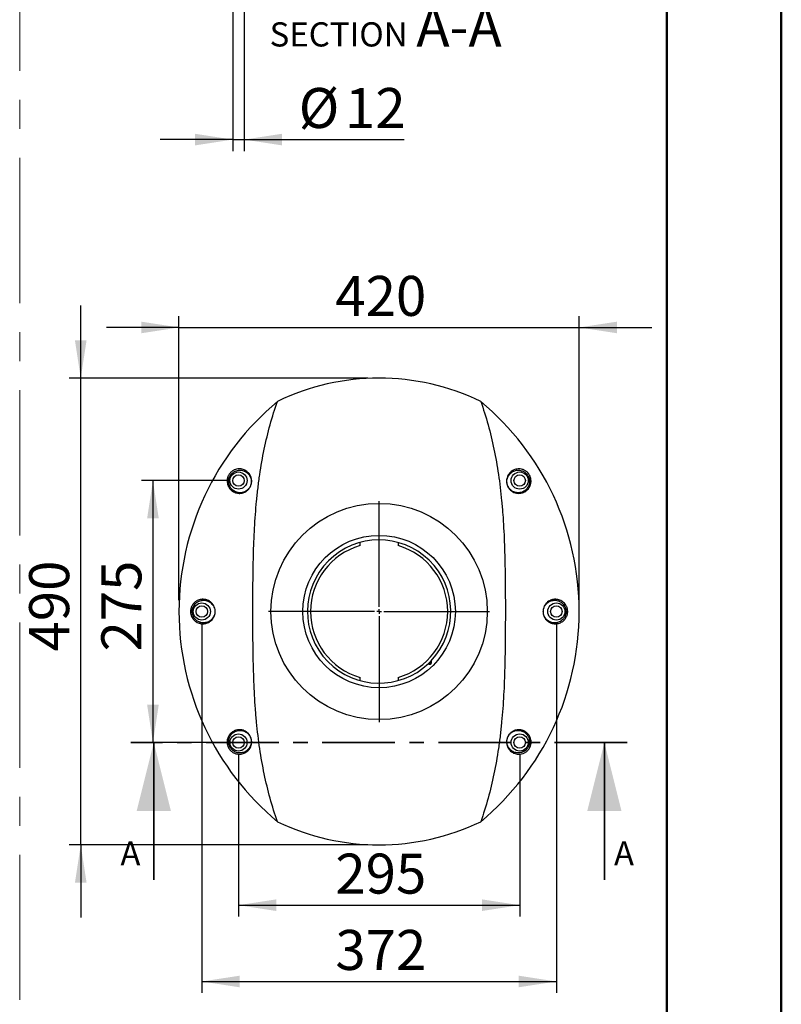
# Model space of a CAD drawing. Units: millimetres. Extents: x 0 to 297, y 0 to 210.
# Drawn here: x 230 to 297, y 50 to 136 of the extents above; entities that cross this region are included whole.
import ezdxf

# ---------------------------------------------------------------- set-up
doc = ezdxf.new("R2010")
doc.units = ezdxf.units.MM
doc.linetypes.add('CENTER', pattern=[10.16, 6.35, -1.27, 1.27, -1.27])
doc.linetypes.add('CENTERX2', pattern=[20.32, 12.7, -2.54, 2.54, -2.54])
doc.layers.add('DEFAULT', color=179, linetype='Continuous')
doc.styles.add('SLDTEXTSTYLE3', font='TXT', dxfattribs={"width": 0.75})
doc.dimstyles.new('SLDDIMSTYLE3', dxfattribs={"dimtxt": 3.5, "dimasz": 3.302, "dimexe": 0, "dimexo": 0.0625, "dimgap": 0.875, "dimtad": 1, "dimdec": 0, "dimlfac": 12, "dimrnd": 1e-09, "dimzin": 12, "dimdsep": 46, "dimtxsty": 'SLDTEXTSTYLE3', "dimsah": 1, "dimcen": 0.09, "dimadec": 0, "dimazin": 3, "dimtfac": 1, "dimtdec": 0, "dimtmove": 0, "dimatfit": 0, "dimfxl": 1, "dimfrac": 2, "dimtolj": 1, "dimtzin": 12, "dimarcsym": 0})
doc.dimstyles.new('SLDDIMSTYLE4', dxfattribs={"dimtxt": 3.5, "dimasz": 3.302, "dimexe": 0, "dimexo": 0.0625, "dimgap": 0.875, "dimtad": 1, "dimdec": 0, "dimlfac": 12, "dimrnd": 1e-09, "dimzin": 12, "dimdsep": 46, "dimtxsty": 'SLDTEXTSTYLE3', "dimsah": 1, "dimcen": 0.09, "dimadec": 0, "dimazin": 3, "dimtfac": 1, "dimtdec": 0, "dimtofl": 0, "dimtmove": 0, "dimatfit": 3, "dimfxl": 1, "dimfrac": 2, "dimtolj": 1, "dimtzin": 12, "dimarcsym": 0})

# ---------------------------------------------------------------- blocks, each defined once
blk = doc.blocks.new('_D_9')
at = {"layer": 'DEFAULT', "transparency": 16777216}
for p, q in [((235.734, 104.925), (235.734, 111.275)), ((260.823, 104.925), (234.734, 104.925)), ((235.734, 64.092), (235.734, 104.925)), ((260.823, 64.092), (234.734, 64.092)), ((235.734, 64.092), (235.734, 57.742))]:
    blk.add_line(p, q, dxfattribs=at)
for points in [[(235.734, 104.925), (236.242, 108.227), (235.226, 108.227)], [(235.734, 64.092), (235.226, 60.79), (236.242, 60.79)]]:
    blk.add_solid(points, dxfattribs=at)
at = {"layer": 'DEFAULT', "transparency": 16777216, "insert": (231.222, 81.014), "char_height": 3.5, "attachment_point": 1, "rotation": 90, "style": 'SLDTEXTSTYLE3'}
blk.add_mtext('490', dxfattribs=at)
blk = doc.blocks.new('_D_10')
at = {"layer": 'DEFAULT', "transparency": 16777216}
for p, q in [((249.531, 72.05), (249.531, 57.819)), ((274.115, 72.05), (274.115, 57.819)), ((249.531, 58.819), (274.115, 58.819))]:
    blk.add_line(p, q, dxfattribs=at)
for points in [[(249.531, 58.819), (252.833, 58.311), (252.833, 59.327)], [(274.115, 58.819), (270.813, 59.327), (270.813, 58.311)]]:
    blk.add_solid(points, dxfattribs=at)
at = {"layer": 'DEFAULT', "transparency": 16777216, "insert": (257.997, 63.33), "char_height": 3.5, "attachment_point": 1, "style": 'SLDTEXTSTYLE3'}
blk.add_mtext('295', dxfattribs=at)
blk = doc.blocks.new('_D_11')
at = {"layer": 'DEFAULT', "transparency": 16777216}
for p, q in [((246.323, 83.508), (246.323, 51.142)), ((277.323, 83.508), (277.323, 51.142)), ((246.323, 52.142), (277.323, 52.142))]:
    blk.add_line(p, q, dxfattribs=at)
for points in [[(246.323, 52.142), (249.625, 51.634), (249.625, 52.65)], [(277.323, 52.142), (274.021, 52.65), (274.021, 51.634)]]:
    blk.add_solid(points, dxfattribs=at)
at = {"layer": 'DEFAULT', "transparency": 16777216, "insert": (257.997, 56.653), "char_height": 3.5, "attachment_point": 1, "style": 'SLDTEXTSTYLE3'}
blk.add_mtext('372', dxfattribs=at)
blk = doc.blocks.new('_D_12')
at = {"layer": 'DEFAULT', "transparency": 16777216}
for p, q in [((248.531, 95.967), (241.046, 95.967)), ((242.046, 95.967), (242.046, 73.05)), ((248.531, 73.05), (241.046, 73.05))]:
    blk.add_line(p, q, dxfattribs=at)
for points in [[(242.046, 95.967), (241.538, 92.665), (242.554, 92.665)], [(242.046, 73.05), (242.554, 76.352), (241.538, 76.352)]]:
    blk.add_solid(points, dxfattribs=at)
at = {"layer": 'DEFAULT', "transparency": 16777216, "insert": (237.534, 81.014), "char_height": 3.5, "attachment_point": 1, "rotation": 90, "style": 'SLDTEXTSTYLE3'}
blk.add_mtext('275', dxfattribs=at)
blk = doc.blocks.new('_D_13')
at = {"layer": 'DEFAULT', "transparency": 16777216}
for p, q in [((244.323, 85.508), (244.323, 110.362)), ((279.323, 85.508), (279.323, 110.362)), ((244.323, 109.362), (237.973, 109.362)), ((244.323, 109.362), (279.323, 109.362)), ((279.323, 109.362), (285.673, 109.362))]:
    blk.add_line(p, q, dxfattribs=at)
for points in [[(244.323, 109.362), (241.021, 109.87), (241.021, 108.854)], [(279.323, 109.362), (282.625, 108.854), (282.625, 109.87)]]:
    blk.add_solid(points, dxfattribs=at)
at = {"layer": 'DEFAULT', "transparency": 16777216, "insert": (257.997, 113.874), "char_height": 3.5, "attachment_point": 1, "style": 'SLDTEXTSTYLE3'}
blk.add_mtext('420', dxfattribs=at)
blk = doc.blocks.new('SW_CENTERMARKSYMBOL_0')
at = {"layer": 'DEFAULT', "color": 0}
for p, q in [((0, 0.417), (0, 9.667)), ((-0.417, 0), (-9.667, 0)), ((0, 0), (-0.208, 0)), ((0, 0), (0, 0.208)), ((0, 0), (0, -0.208)), ((0, 0), (0.208, 0)), ((0.417, 0), (9.667, 0)), ((0, -0.417), (0, -9.667))]:
    blk.add_line(p, q, dxfattribs=at)
blk = doc.blocks.new('_D_14')
at = {"layer": 'DEFAULT', "transparency": 16777216}
for p, q in [((249.031, 138.171), (249.031, 124.799)), ((250.031, 138.171), (250.031, 124.799)), ((249.031, 125.799), (242.681, 125.799)), ((249.031, 125.799), (250.031, 125.799)), ((250.031, 125.799), (264.013, 125.799))]:
    blk.add_line(p, q, dxfattribs=at)
for points in [[(249.031, 125.799), (245.729, 126.307), (245.729, 125.291)], [(250.031, 125.799), (253.333, 125.291), (253.333, 126.307)]]:
    blk.add_solid(points, dxfattribs=at)
at = {"layer": 'DEFAULT', "transparency": 16777216, "char_height": 3.5, "attachment_point": 1, "style": 'SLDTEXTSTYLE3'}
for s, insert in [('Ø', (254.791, 130.311)), ('12', (258.841, 130.311))]:
    blk.add_mtext(s, dxfattribs=dict(at, insert=insert))

msp = doc.modelspace()

# ---------------------------------------------------------------- linework, layer by layer
at = {"color": 7, "linetype": 'Continuous', "lineweight": 50}
for p, q in [((296.992, 0), (296.992, 210)), ((286.992, 200), (286.992, 10.144))]:
    msp.add_line(p, q, dxfattribs=at)
at = {"color": 7, "linetype": 'CENTERX2', "lineweight": 18}
msp.add_line((230.396, 164.829), (230.396, 45.212), dxfattribs=at)
at = {"color": 7, "linetype": 'Continuous', "lineweight": 25}
for p, q in [((260.156, 90.272), (260.156, 90.549)), ((263.49, 90.549), (263.49, 90.272)), ((266.371, 80.196), (266.135, 79.961)), ((260.156, 78.467), (260.156, 78.744)), ((263.49, 78.744), (263.49, 78.467))]:
    msp.add_line(p, q, dxfattribs=at)
at = {"color": 7, "linetype": 'CENTER', "lineweight": 35}
msp.add_line((283.523, 73.05), (240.123, 73.05), dxfattribs=at)
at = {"color": 7, "linetype": 'Continuous', "lineweight": 35}
for p, q in [((242.123, 61.05), (242.123, 73.05)), ((281.523, 61.05), (281.523, 73.05))]:
    msp.add_line(p, q, dxfattribs=at)
at = {"color": 7, "linetype": 'Continuous', "lineweight": 25}
for centre, radius in [((249.531, 95.967), 0.75), ((274.115, 95.967), 0.75), ((249.531, 95.967), 0.5), ((274.115, 95.967), 0.5), ((261.823, 84.508), 9.458), ((261.823, 84.508), 6.667), ((246.323, 84.508), 0.75), ((246.323, 84.508), 0.5), ((277.323, 84.508), 0.75), ((277.323, 84.508), 0.5), ((249.531, 73.05), 0.75), ((249.531, 73.05), 0.5), ((274.115, 73.05), 0.75), ((274.115, 73.05), 0.5)]:
    msp.add_circle(centre, radius, dxfattribs=at)
for centre, radius, start, end in [((261.823, 84.508), 20.417, 64.21057, 115.78943), ((268.24, 84.508), 23.917, 129.76868, 230.23132), ((255.406, 84.508), 23.917, 309.76868, 50.23132), ((261.823, 84.508), 6.267, 316.52387, 313.47613), ((261.823, 84.508), 6, 106.12762, 253.87238), ((261.823, 84.508), 6, 286.12762, 73.87238), ((266.254, 80.077), 0.167, 224.23807, 45.76193), ((261.823, 84.508), 6.35, 313.68899, 316.31101), ((261.823, 84.508), 20.417, 244.21057, 295.78943)]:
    msp.add_arc(centre, radius, start, end, dxfattribs=at)
for points, knots in [([(252.941, 66.125), (252.702, 66.792), (252.487, 67.473), (252.102, 68.865), (251.931, 69.575), (251.63, 71.025), (251.5, 71.764), (251.278, 73.272), (251.186, 74.04), (251.091, 75.019), (251.074, 75.216), (251.04, 75.61), (251.024, 75.808), (250.98, 76.401), (250.955, 76.797), (250.889, 77.99), (250.858, 78.791), (250.815, 80.401), (250.803, 81.211), (250.787, 82.842), (250.784, 83.663), (250.784, 84.696), (250.784, 84.903), (250.785, 85.317), (250.786, 85.524), (250.788, 86.144), (250.791, 86.555), (250.802, 87.784), (250.815, 88.597), (250.857, 90.209), (250.888, 91.009), (250.975, 92.596), (251.033, 93.384), (251.126, 94.361), (251.146, 94.556), (251.188, 94.945), (251.21, 95.139), (251.28, 95.719), (251.331, 96.102), (251.498, 97.239), (251.628, 97.981), (251.93, 99.436), (252.101, 100.148), (252.487, 101.543), (252.702, 102.225), (252.941, 102.891)], [0, 0, 0, 0, 0.0625, 0.0625, 0.125, 0.125, 0.1875, 0.1875, 0.25, 0.25, 0.265625, 0.265625, 0.28125, 0.28125, 0.3125, 0.3125, 0.375, 0.375, 0.4375, 0.4375, 0.5, 0.5, 0.515625, 0.515625, 0.53125, 0.53125, 0.5625, 0.5625, 0.625, 0.625, 0.6875, 0.6875, 0.75, 0.75, 0.765625, 0.765625, 0.78125, 0.78125, 0.8125, 0.8125, 0.875, 0.875, 0.9375, 0.9375, 1, 1, 1, 1]), ([(270.706, 102.891), (270.944, 102.225), (271.159, 101.543), (271.544, 100.152), (271.715, 99.441), (272.016, 97.991), (272.146, 97.252), (272.368, 95.745), (272.461, 94.976), (272.555, 93.997), (272.573, 93.8), (272.606, 93.406), (272.622, 93.209), (272.666, 92.616), (272.691, 92.219), (272.758, 91.026), (272.788, 90.226), (272.831, 88.615), (272.844, 87.805), (272.859, 86.174), (272.862, 85.353), (272.862, 84.321), (272.862, 84.114), (272.861, 83.699), (272.86, 83.492), (272.858, 82.873), (272.855, 82.461), (272.844, 81.232), (272.832, 80.42), (272.789, 78.808), (272.758, 78.008), (272.671, 76.42), (272.613, 75.633), (272.52, 74.656), (272.5, 74.461), (272.458, 74.071), (272.436, 73.877), (272.366, 73.297), (272.316, 72.914), (272.149, 71.778), (272.018, 71.035), (271.717, 69.581), (271.545, 68.868), (271.159, 67.474), (270.944, 66.792), (270.706, 66.125)], [0, 0, 0, 0, 0.0625, 0.0625, 0.125, 0.125, 0.1875, 0.1875, 0.25, 0.25, 0.265625, 0.265625, 0.28125, 0.28125, 0.3125, 0.3125, 0.375, 0.375, 0.4375, 0.4375, 0.5, 0.5, 0.515625, 0.515625, 0.53125, 0.53125, 0.5625, 0.5625, 0.625, 0.625, 0.6875, 0.6875, 0.75, 0.75, 0.765625, 0.765625, 0.78125, 0.78125, 0.8125, 0.8125, 0.875, 0.875, 0.9375, 0.9375, 1, 1, 1, 1]), ([(250.504, 95.326), (250.457, 95.254), (250.402, 95.191), (250.312, 95.106), (250.28, 95.08), (250.215, 95.033), (250.182, 95.011), (250.115, 94.972), (250.081, 94.955), (250.012, 94.925), (249.977, 94.912), (249.874, 94.878), (249.806, 94.864), (249.704, 94.852), (249.67, 94.85), (249.604, 94.848), (249.571, 94.849), (249.475, 94.856), (249.412, 94.866), (249.321, 94.888), (249.291, 94.897), (249.233, 94.917), (249.204, 94.929), (249.12, 94.966), (249.067, 94.995), (248.991, 95.045), (248.967, 95.063), (248.919, 95.101), (248.896, 95.12), (248.829, 95.183), (248.788, 95.228), (248.714, 95.327), (248.681, 95.379), (248.637, 95.465), (248.623, 95.495), (248.598, 95.557), (248.587, 95.588), (248.558, 95.685), (248.544, 95.754), (248.534, 95.863), (248.533, 95.9), (248.533, 95.975), (248.536, 96.013), (248.543, 96.071), (248.546, 96.09), (248.552, 96.13), (248.557, 96.15), (248.57, 96.209), (248.582, 96.248), (248.603, 96.307), (248.611, 96.326), (248.627, 96.365), (248.636, 96.385), (248.665, 96.442), (248.686, 96.478), (248.733, 96.549), (248.759, 96.583), (248.813, 96.647), (248.842, 96.677), (248.902, 96.733), (248.933, 96.759), (248.998, 96.806), (249.03, 96.828), (249.096, 96.866), (249.129, 96.883), (249.197, 96.913), (249.231, 96.926), (249.332, 96.96), (249.399, 96.974), (249.497, 96.987), (249.53, 96.99), (249.595, 96.992), (249.628, 96.992), (249.723, 96.986), (249.785, 96.978), (249.904, 96.95), (249.962, 96.931), (250.046, 96.896), (250.074, 96.883), (250.128, 96.855), (250.154, 96.84), (250.231, 96.791), (250.279, 96.755), (250.347, 96.693), (250.369, 96.672), (250.412, 96.626), (250.432, 96.603), (250.491, 96.528), (250.526, 96.474), (250.587, 96.359), (250.614, 96.297), (250.655, 96.163), (250.669, 96.093), (250.68, 95.983), (250.682, 95.946), (250.681, 95.868), (250.679, 95.829), (250.67, 95.751), (250.663, 95.712), (250.644, 95.632), (250.632, 95.592), (250.604, 95.513), (250.587, 95.475), (250.549, 95.399), (250.528, 95.362), (250.504, 95.326)], [0, 0, 0, 0, 0.03125, 0.03125, 0.046875, 0.046875, 0.0625, 0.0625, 0.078125, 0.078125, 0.09375, 0.09375, 0.125, 0.125, 0.140625, 0.140625, 0.15625, 0.15625, 0.1875, 0.1875, 0.203125, 0.203125, 0.21875, 0.21875, 0.25, 0.25, 0.265625, 0.265625, 0.28125, 0.28125, 0.3125, 0.3125, 0.34375, 0.34375, 0.359375, 0.359375, 0.375, 0.375, 0.40625, 0.40625, 0.421875, 0.421875, 0.4375, 0.4375, 0.445312, 0.445312, 0.453125, 0.453125, 0.46875, 0.46875, 0.476562, 0.476562, 0.484375, 0.484375, 0.5, 0.5, 0.515625, 0.515625, 0.53125, 0.53125, 0.546875, 0.546875, 0.5625, 0.5625, 0.578125, 0.578125, 0.59375, 0.59375, 0.625, 0.625, 0.640625, 0.640625, 0.65625, 0.65625, 0.6875, 0.6875, 0.71875, 0.71875, 0.734375, 0.734375, 0.75, 0.75, 0.78125, 0.78125, 0.796875, 0.796875, 0.8125, 0.8125, 0.84375, 0.84375, 0.875, 0.875, 0.90625, 0.90625, 0.921875, 0.921875, 0.9375, 0.9375, 0.953125, 0.953125, 0.96875, 0.96875, 0.984375, 0.984375, 1, 1, 1, 1]), ([(250.482, 95.342), (250.527, 95.41), (250.562, 95.481), (250.596, 95.575), (250.602, 95.593), (250.612, 95.631), (250.617, 95.65), (250.63, 95.705), (250.636, 95.743), (250.644, 95.816), (250.646, 95.853), (250.646, 95.924), (250.644, 95.959), (250.636, 96.027), (250.631, 96.06), (250.617, 96.125), (250.608, 96.156), (250.579, 96.247), (250.555, 96.304), (250.512, 96.383), (250.496, 96.408), (250.464, 96.457), (250.446, 96.481), (250.392, 96.548), (250.353, 96.589), (250.27, 96.663), (250.226, 96.696), (250.156, 96.74), (250.132, 96.753), (250.083, 96.779), (250.058, 96.79), (249.982, 96.822), (249.929, 96.838), (249.821, 96.863), (249.765, 96.872), (249.678, 96.876), (249.649, 96.877), (249.59, 96.875), (249.56, 96.873), (249.471, 96.861), (249.41, 96.848), (249.286, 96.808), (249.224, 96.782), (249.148, 96.738), (249.132, 96.729), (249.102, 96.709), (249.087, 96.699), (249.042, 96.666), (249.013, 96.643), (248.971, 96.604), (248.957, 96.591), (248.93, 96.562), (248.916, 96.548), (248.878, 96.502), (248.854, 96.471), (248.81, 96.404), (248.789, 96.37), (248.753, 96.297), (248.738, 96.261), (248.718, 96.206), (248.712, 96.187), (248.701, 96.15), (248.697, 96.132), (248.684, 96.076), (248.678, 96.04), (248.67, 95.968), (248.668, 95.933), (248.668, 95.863), (248.669, 95.829), (248.679, 95.731), (248.692, 95.669), (248.719, 95.58), (248.729, 95.551), (248.752, 95.496), (248.764, 95.469), (248.804, 95.391), (248.834, 95.343), (248.885, 95.276), (248.903, 95.255), (248.94, 95.213), (248.959, 95.193), (249.02, 95.136), (249.063, 95.102), (249.154, 95.041), (249.202, 95.014), (249.278, 94.98), (249.304, 94.969), (249.357, 94.951), (249.384, 94.942), (249.467, 94.921), (249.524, 94.911), (249.612, 94.904), (249.642, 94.903), (249.703, 94.904), (249.734, 94.905), (249.827, 94.915), (249.89, 94.928), (249.986, 94.957), (250.018, 94.969), (250.083, 94.997), (250.114, 95.012), (250.177, 95.048), (250.208, 95.067), (250.269, 95.111), (250.299, 95.136), (250.356, 95.188), (250.383, 95.216), (250.435, 95.276), (250.46, 95.309), (250.482, 95.342)], [0, 0, 0, 0, 0.03125, 0.03125, 0.039062, 0.039062, 0.046875, 0.046875, 0.0625, 0.0625, 0.078125, 0.078125, 0.09375, 0.09375, 0.109375, 0.109375, 0.125, 0.125, 0.15625, 0.15625, 0.171875, 0.171875, 0.1875, 0.1875, 0.21875, 0.21875, 0.25, 0.25, 0.265625, 0.265625, 0.28125, 0.28125, 0.3125, 0.3125, 0.34375, 0.34375, 0.359375, 0.359375, 0.375, 0.375, 0.40625, 0.40625, 0.4375, 0.4375, 0.445313, 0.445313, 0.453125, 0.453125, 0.46875, 0.46875, 0.476563, 0.476563, 0.484375, 0.484375, 0.5, 0.5, 0.515625, 0.515625, 0.53125, 0.53125, 0.539063, 0.539063, 0.546875, 0.546875, 0.5625, 0.5625, 0.578125, 0.578125, 0.59375, 0.59375, 0.625, 0.625, 0.640625, 0.640625, 0.65625, 0.65625, 0.6875, 0.6875, 0.703125, 0.703125, 0.71875, 0.71875, 0.75, 0.75, 0.78125, 0.78125, 0.796875, 0.796875, 0.8125, 0.8125, 0.84375, 0.84375, 0.859375, 0.859375, 0.875, 0.875, 0.90625, 0.90625, 0.921875, 0.921875, 0.9375, 0.9375, 0.953125, 0.953125, 0.96875, 0.96875, 0.984375, 0.984375, 1, 1, 1, 1]), ([(273.516, 94.982), (273.447, 95.019), (273.382, 95.065), (273.305, 95.134), (273.29, 95.148), (273.261, 95.178), (273.246, 95.193), (273.205, 95.24), (273.179, 95.273), (273.13, 95.342), (273.108, 95.379), (273.068, 95.455), (273.051, 95.493), (273.021, 95.571), (273.008, 95.611), (272.988, 95.691), (272.98, 95.731), (272.969, 95.81), (272.966, 95.849), (272.964, 95.926), (272.965, 95.964), (272.971, 96.038), (272.976, 96.074), (272.989, 96.145), (272.997, 96.18), (273.027, 96.28), (273.052, 96.343), (273.111, 96.46), (273.146, 96.514), (273.223, 96.616), (273.265, 96.662), (273.355, 96.745), (273.403, 96.782), (273.479, 96.832), (273.505, 96.847), (273.558, 96.876), (273.586, 96.89), (273.669, 96.926), (273.727, 96.945), (273.846, 96.975), (273.907, 96.984), (274.002, 96.991), (274.034, 96.992), (274.099, 96.991), (274.132, 96.988), (274.231, 96.977), (274.297, 96.964), (274.399, 96.932), (274.433, 96.92), (274.5, 96.891), (274.533, 96.875), (274.599, 96.838), (274.632, 96.817), (274.697, 96.771), (274.729, 96.746), (274.789, 96.692), (274.818, 96.663), (274.86, 96.616), (274.874, 96.599), (274.9, 96.566), (274.912, 96.549), (274.948, 96.497), (274.97, 96.461), (275, 96.404), (275.01, 96.385), (275.027, 96.346), (275.035, 96.327), (275.058, 96.268), (275.07, 96.229), (275.085, 96.17), (275.09, 96.15), (275.097, 96.11), (275.101, 96.091), (275.114, 95.994), (275.116, 95.918), (275.105, 95.771), (275.092, 95.703), (275.064, 95.605), (275.054, 95.573), (275.03, 95.511), (275.017, 95.481), (274.974, 95.393), (274.941, 95.34), (274.868, 95.24), (274.827, 95.194), (274.761, 95.13), (274.738, 95.11), (274.691, 95.071), (274.667, 95.053), (274.592, 95.002), (274.539, 94.973), (274.456, 94.934), (274.428, 94.923), (274.37, 94.902), (274.34, 94.893), (274.249, 94.869), (274.187, 94.858), (274.059, 94.847), (273.993, 94.847), (273.857, 94.861), (273.789, 94.874), (273.652, 94.916), (273.584, 94.944), (273.516, 94.982)], [0, 0, 0, 0, 0.03125, 0.03125, 0.039062, 0.039062, 0.046875, 0.046875, 0.0625, 0.0625, 0.078125, 0.078125, 0.09375, 0.09375, 0.109375, 0.109375, 0.125, 0.125, 0.140625, 0.140625, 0.15625, 0.15625, 0.171875, 0.171875, 0.1875, 0.1875, 0.21875, 0.21875, 0.25, 0.25, 0.28125, 0.28125, 0.3125, 0.3125, 0.328125, 0.328125, 0.34375, 0.34375, 0.375, 0.375, 0.40625, 0.40625, 0.421875, 0.421875, 0.4375, 0.4375, 0.46875, 0.46875, 0.484375, 0.484375, 0.5, 0.5, 0.515625, 0.515625, 0.53125, 0.53125, 0.546875, 0.546875, 0.554687, 0.554687, 0.5625, 0.5625, 0.578125, 0.578125, 0.585937, 0.585937, 0.59375, 0.59375, 0.609375, 0.609375, 0.617187, 0.617187, 0.625, 0.625, 0.65625, 0.65625, 0.6875, 0.6875, 0.703125, 0.703125, 0.71875, 0.71875, 0.75, 0.75, 0.78125, 0.78125, 0.796875, 0.796875, 0.8125, 0.8125, 0.84375, 0.84375, 0.859375, 0.859375, 0.875, 0.875, 0.90625, 0.90625, 0.9375, 0.9375, 0.96875, 0.96875, 1, 1, 1, 1]), ([(273.512, 95.024), (273.576, 94.989), (273.64, 94.963), (273.735, 94.935), (273.767, 94.927), (273.83, 94.915), (273.862, 94.91), (273.955, 94.902), (274.015, 94.902), (274.103, 94.91), (274.132, 94.914), (274.189, 94.924), (274.217, 94.93), (274.3, 94.953), (274.352, 94.972), (274.452, 95.018), (274.5, 95.046), (274.568, 95.092), (274.59, 95.108), (274.633, 95.143), (274.654, 95.161), (274.714, 95.219), (274.75, 95.261), (274.817, 95.35), (274.847, 95.399), (274.886, 95.477), (274.898, 95.504), (274.92, 95.56), (274.93, 95.589), (274.956, 95.678), (274.969, 95.74), (274.977, 95.84), (274.979, 95.875), (274.978, 95.944), (274.975, 95.979), (274.967, 96.051), (274.96, 96.088), (274.942, 96.162), (274.931, 96.199), (274.91, 96.254), (274.903, 96.273), (274.887, 96.309), (274.878, 96.327), (274.851, 96.381), (274.83, 96.415), (274.796, 96.465), (274.784, 96.481), (274.76, 96.512), (274.747, 96.528), (274.708, 96.573), (274.68, 96.6), (274.623, 96.651), (274.594, 96.675), (274.534, 96.717), (274.503, 96.736), (274.442, 96.77), (274.412, 96.785), (274.349, 96.811), (274.318, 96.822), (274.226, 96.851), (274.166, 96.863), (274.046, 96.877), (273.986, 96.878), (273.872, 96.87), (273.816, 96.862), (273.708, 96.836), (273.656, 96.819), (273.58, 96.786), (273.555, 96.774), (273.506, 96.748), (273.482, 96.735), (273.413, 96.69), (273.369, 96.657), (273.286, 96.582), (273.247, 96.541), (273.176, 96.449), (273.143, 96.4), (273.087, 96.294), (273.063, 96.237), (273.025, 96.114), (273.012, 96.049), (273.002, 95.946), (273, 95.911), (273.001, 95.839), (273.003, 95.803), (273.012, 95.729), (273.019, 95.692), (273.032, 95.636), (273.038, 95.617), (273.049, 95.58), (273.055, 95.561), (273.076, 95.506), (273.092, 95.47), (273.119, 95.417), (273.129, 95.399), (273.15, 95.364), (273.161, 95.347), (273.195, 95.297), (273.219, 95.266), (273.259, 95.222), (273.272, 95.207), (273.3, 95.179), (273.314, 95.166), (273.358, 95.127), (273.387, 95.103), (273.449, 95.06), (273.48, 95.041), (273.512, 95.024)], [0, 0, 0, 0, 0.03125, 0.03125, 0.046875, 0.046875, 0.0625, 0.0625, 0.09375, 0.09375, 0.109375, 0.109375, 0.125, 0.125, 0.15625, 0.15625, 0.1875, 0.1875, 0.203125, 0.203125, 0.21875, 0.21875, 0.25, 0.25, 0.28125, 0.28125, 0.296875, 0.296875, 0.3125, 0.3125, 0.34375, 0.34375, 0.359375, 0.359375, 0.375, 0.375, 0.390625, 0.390625, 0.40625, 0.40625, 0.414063, 0.414063, 0.421875, 0.421875, 0.4375, 0.4375, 0.445313, 0.445313, 0.453125, 0.453125, 0.46875, 0.46875, 0.484375, 0.484375, 0.5, 0.5, 0.515625, 0.515625, 0.53125, 0.53125, 0.5625, 0.5625, 0.59375, 0.59375, 0.625, 0.625, 0.65625, 0.65625, 0.671875, 0.671875, 0.6875, 0.6875, 0.71875, 0.71875, 0.75, 0.75, 0.78125, 0.78125, 0.8125, 0.8125, 0.84375, 0.84375, 0.859375, 0.859375, 0.875, 0.875, 0.890625, 0.890625, 0.898438, 0.898438, 0.90625, 0.90625, 0.921875, 0.921875, 0.929688, 0.929688, 0.9375, 0.9375, 0.953125, 0.953125, 0.960938, 0.960938, 0.96875, 0.96875, 0.984375, 0.984375, 1, 1, 1, 1]), ([(247.404, 84.93), (247.436, 84.856), (247.46, 84.777), (247.478, 84.673), (247.481, 84.652), (247.486, 84.61), (247.488, 84.589), (247.492, 84.525), (247.492, 84.483), (247.488, 84.419), (247.486, 84.398), (247.48, 84.356), (247.477, 84.335), (247.466, 84.273), (247.456, 84.233), (247.431, 84.154), (247.417, 84.116), (247.385, 84.042), (247.367, 84.007), (247.328, 83.941), (247.307, 83.908), (247.263, 83.848), (247.24, 83.82), (247.168, 83.74), (247.117, 83.693), (247.007, 83.611), (246.951, 83.577), (246.836, 83.519), (246.777, 83.497), (246.687, 83.47), (246.656, 83.463), (246.596, 83.451), (246.565, 83.446), (246.474, 83.436), (246.414, 83.434), (246.323, 83.439), (246.292, 83.442), (246.232, 83.45), (246.201, 83.456), (246.112, 83.476), (246.054, 83.495), (245.939, 83.542), (245.883, 83.571), (245.801, 83.624), (245.774, 83.643), (245.721, 83.684), (245.696, 83.706), (245.621, 83.776), (245.574, 83.829), (245.489, 83.949), (245.451, 84.015), (245.404, 84.123), (245.39, 84.162), (245.367, 84.24), (245.357, 84.28), (245.346, 84.342), (245.343, 84.363), (245.338, 84.405), (245.336, 84.427), (245.332, 84.491), (245.333, 84.533), (245.337, 84.596), (245.339, 84.617), (245.344, 84.66), (245.347, 84.681), (245.358, 84.743), (245.368, 84.783), (245.386, 84.841), (245.393, 84.861), (245.407, 84.898), (245.414, 84.917), (245.438, 84.971), (245.456, 85.006), (245.493, 85.072), (245.513, 85.103), (245.556, 85.162), (245.579, 85.19), (245.649, 85.27), (245.699, 85.316), (245.778, 85.376), (245.805, 85.395), (245.86, 85.43), (245.888, 85.446), (245.973, 85.49), (246.03, 85.513), (246.147, 85.55), (246.207, 85.563), (246.298, 85.575), (246.328, 85.578), (246.389, 85.581), (246.419, 85.581), (246.51, 85.578), (246.571, 85.571), (246.661, 85.552), (246.691, 85.545), (246.751, 85.527), (246.781, 85.517), (246.87, 85.482), (246.928, 85.453), (247.012, 85.4), (247.04, 85.382), (247.094, 85.341), (247.12, 85.318), (247.198, 85.247), (247.246, 85.193), (247.333, 85.072), (247.372, 85.004), (247.404, 84.93)], [0, 0, 0, 0, 0.03125, 0.03125, 0.039062, 0.039062, 0.046875, 0.046875, 0.0625, 0.0625, 0.070312, 0.070312, 0.078125, 0.078125, 0.09375, 0.09375, 0.109375, 0.109375, 0.125, 0.125, 0.140625, 0.140625, 0.15625, 0.15625, 0.1875, 0.1875, 0.21875, 0.21875, 0.25, 0.25, 0.265625, 0.265625, 0.28125, 0.28125, 0.3125, 0.3125, 0.328125, 0.328125, 0.34375, 0.34375, 0.375, 0.375, 0.40625, 0.40625, 0.421875, 0.421875, 0.4375, 0.4375, 0.46875, 0.46875, 0.5, 0.5, 0.515625, 0.515625, 0.53125, 0.53125, 0.539062, 0.539062, 0.546875, 0.546875, 0.5625, 0.5625, 0.570312, 0.570312, 0.578125, 0.578125, 0.59375, 0.59375, 0.601562, 0.601562, 0.609375, 0.609375, 0.625, 0.625, 0.640625, 0.640625, 0.65625, 0.65625, 0.6875, 0.6875, 0.703125, 0.703125, 0.71875, 0.71875, 0.75, 0.75, 0.78125, 0.78125, 0.796875, 0.796875, 0.8125, 0.8125, 0.84375, 0.84375, 0.859375, 0.859375, 0.875, 0.875, 0.90625, 0.90625, 0.921875, 0.921875, 0.9375, 0.9375, 0.96875, 0.96875, 1, 1, 1, 1]), ([(247.382, 84.9), (247.352, 84.97), (247.316, 85.031), (247.234, 85.143), (247.189, 85.194), (247.093, 85.28), (247.044, 85.317), (246.94, 85.381), (246.886, 85.407), (246.778, 85.449), (246.724, 85.465), (246.614, 85.488), (246.559, 85.494), (246.475, 85.497), (246.448, 85.496), (246.392, 85.494), (246.365, 85.491), (246.283, 85.48), (246.229, 85.468), (246.149, 85.444), (246.123, 85.434), (246.07, 85.413), (246.044, 85.401), (245.967, 85.362), (245.917, 85.331), (245.845, 85.277), (245.822, 85.257), (245.776, 85.216), (245.754, 85.193), (245.689, 85.121), (245.649, 85.068), (245.596, 84.978), (245.579, 84.946), (245.549, 84.879), (245.535, 84.845), (245.518, 84.791), (245.513, 84.772), (245.503, 84.735), (245.499, 84.715), (245.487, 84.657), (245.482, 84.618), (245.476, 84.539), (245.476, 84.498), (245.48, 84.417), (245.485, 84.378), (245.495, 84.319), (245.499, 84.3), (245.508, 84.262), (245.513, 84.243), (245.53, 84.188), (245.542, 84.153), (245.571, 84.086), (245.587, 84.054), (245.622, 83.992), (245.641, 83.963), (245.699, 83.881), (245.742, 83.833), (245.81, 83.769), (245.834, 83.749), (245.882, 83.712), (245.906, 83.694), (245.98, 83.647), (246.031, 83.62), (246.109, 83.587), (246.136, 83.577), (246.189, 83.56), (246.216, 83.553), (246.297, 83.534), (246.352, 83.526), (246.462, 83.519), (246.517, 83.52), (246.6, 83.528), (246.628, 83.532), (246.683, 83.543), (246.711, 83.549), (246.792, 83.572), (246.846, 83.592), (246.952, 83.642), (247.003, 83.672), (247.08, 83.727), (247.105, 83.747), (247.153, 83.79), (247.176, 83.812), (247.221, 83.861), (247.243, 83.887), (247.285, 83.942), (247.305, 83.971), (247.342, 84.033), (247.359, 84.065), (247.382, 84.116), (247.389, 84.133), (247.403, 84.169), (247.41, 84.187), (247.428, 84.242), (247.437, 84.28), (247.449, 84.338), (247.452, 84.358), (247.457, 84.397), (247.459, 84.418), (247.464, 84.478), (247.464, 84.518), (247.46, 84.598), (247.456, 84.638), (247.435, 84.757), (247.412, 84.831), (247.382, 84.9)], [0, 0, 0, 0, 0.03125, 0.03125, 0.0625, 0.0625, 0.09375, 0.09375, 0.125, 0.125, 0.15625, 0.15625, 0.1875, 0.1875, 0.203125, 0.203125, 0.21875, 0.21875, 0.25, 0.25, 0.265625, 0.265625, 0.28125, 0.28125, 0.3125, 0.3125, 0.328125, 0.328125, 0.34375, 0.34375, 0.375, 0.375, 0.390625, 0.390625, 0.40625, 0.40625, 0.414063, 0.414063, 0.421875, 0.421875, 0.4375, 0.4375, 0.453125, 0.453125, 0.46875, 0.46875, 0.476563, 0.476563, 0.484375, 0.484375, 0.5, 0.5, 0.515625, 0.515625, 0.53125, 0.53125, 0.5625, 0.5625, 0.578125, 0.578125, 0.59375, 0.59375, 0.625, 0.625, 0.640625, 0.640625, 0.65625, 0.65625, 0.6875, 0.6875, 0.71875, 0.71875, 0.734375, 0.734375, 0.75, 0.75, 0.78125, 0.78125, 0.8125, 0.8125, 0.828125, 0.828125, 0.84375, 0.84375, 0.859375, 0.859375, 0.875, 0.875, 0.890625, 0.890625, 0.898437, 0.898437, 0.90625, 0.90625, 0.921875, 0.921875, 0.929687, 0.929687, 0.9375, 0.9375, 0.953125, 0.953125, 0.96875, 0.96875, 1, 1, 1, 1]), ([(276.28, 85.01), (276.317, 85.079), (276.36, 85.141), (276.43, 85.224), (276.454, 85.25), (276.505, 85.3), (276.531, 85.323), (276.612, 85.387), (276.667, 85.423), (276.753, 85.469), (276.782, 85.483), (276.841, 85.508), (276.871, 85.519), (276.961, 85.548), (277.021, 85.562), (277.142, 85.579), (277.203, 85.582), (277.324, 85.579), (277.385, 85.572), (277.505, 85.548), (277.564, 85.531), (277.679, 85.487), (277.736, 85.46), (277.819, 85.41), (277.846, 85.392), (277.9, 85.353), (277.926, 85.332), (278.002, 85.265), (278.05, 85.214), (278.138, 85.098), (278.178, 85.034), (278.228, 84.929), (278.243, 84.891), (278.269, 84.815), (278.28, 84.775), (278.293, 84.714), (278.297, 84.694), (278.304, 84.652), (278.306, 84.631), (278.312, 84.567), (278.314, 84.525), (278.312, 84.461), (278.311, 84.44), (278.308, 84.398), (278.305, 84.376), (278.296, 84.313), (278.288, 84.272), (278.266, 84.193), (278.253, 84.154), (278.224, 84.079), (278.208, 84.044), (278.172, 83.976), (278.152, 83.944), (278.111, 83.882), (278.089, 83.853), (278.021, 83.771), (277.972, 83.723), (277.894, 83.659), (277.867, 83.639), (277.813, 83.603), (277.785, 83.586), (277.701, 83.539), (277.644, 83.514), (277.528, 83.474), (277.468, 83.459), (277.378, 83.445), (277.347, 83.441), (277.286, 83.436), (277.256, 83.435), (277.165, 83.436), (277.105, 83.442), (277.014, 83.458), (276.984, 83.464), (276.923, 83.48), (276.893, 83.49), (276.804, 83.522), (276.746, 83.549), (276.661, 83.599), (276.633, 83.617), (276.578, 83.656), (276.551, 83.677), (276.472, 83.746), (276.423, 83.797), (276.355, 83.885), (276.334, 83.916), (276.293, 83.982), (276.275, 84.016), (276.241, 84.087), (276.226, 84.124), (276.206, 84.182), (276.2, 84.202), (276.189, 84.242), (276.184, 84.262), (276.171, 84.324), (276.164, 84.365), (276.158, 84.428), (276.157, 84.449), (276.155, 84.492), (276.155, 84.513), (276.158, 84.62), (276.17, 84.704), (276.213, 84.865), (276.243, 84.94), (276.28, 85.01)], [0, 0, 0, 0, 0.03125, 0.03125, 0.046875, 0.046875, 0.0625, 0.0625, 0.09375, 0.09375, 0.109375, 0.109375, 0.125, 0.125, 0.15625, 0.15625, 0.1875, 0.1875, 0.21875, 0.21875, 0.25, 0.25, 0.28125, 0.28125, 0.296875, 0.296875, 0.3125, 0.3125, 0.34375, 0.34375, 0.375, 0.375, 0.390625, 0.390625, 0.40625, 0.40625, 0.414063, 0.414063, 0.421875, 0.421875, 0.4375, 0.4375, 0.445313, 0.445313, 0.453125, 0.453125, 0.46875, 0.46875, 0.484375, 0.484375, 0.5, 0.5, 0.515625, 0.515625, 0.53125, 0.53125, 0.5625, 0.5625, 0.578125, 0.578125, 0.59375, 0.59375, 0.625, 0.625, 0.65625, 0.65625, 0.671875, 0.671875, 0.6875, 0.6875, 0.71875, 0.71875, 0.734375, 0.734375, 0.75, 0.75, 0.78125, 0.78125, 0.796875, 0.796875, 0.8125, 0.8125, 0.84375, 0.84375, 0.859375, 0.859375, 0.875, 0.875, 0.890625, 0.890625, 0.898438, 0.898438, 0.90625, 0.90625, 0.921875, 0.921875, 0.929688, 0.929688, 0.9375, 0.9375, 0.96875, 0.96875, 1, 1, 1, 1]), ([(276.3, 84.974), (276.265, 84.909), (276.237, 84.84), (276.212, 84.745), (276.207, 84.726), (276.199, 84.687), (276.196, 84.667), (276.187, 84.609), (276.184, 84.569), (276.183, 84.508), (276.183, 84.488), (276.185, 84.447), (276.186, 84.427), (276.192, 84.368), (276.199, 84.329), (276.216, 84.252), (276.227, 84.214), (276.253, 84.142), (276.267, 84.107), (276.3, 84.041), (276.318, 84.009), (276.356, 83.949), (276.376, 83.921), (276.419, 83.868), (276.441, 83.843), (276.487, 83.795), (276.511, 83.773), (276.585, 83.712), (276.635, 83.677), (276.714, 83.633), (276.74, 83.62), (276.794, 83.596), (276.821, 83.585), (276.903, 83.556), (276.958, 83.543), (277.067, 83.524), (277.122, 83.52), (277.233, 83.52), (277.288, 83.525), (277.397, 83.543), (277.451, 83.557), (277.556, 83.594), (277.608, 83.617), (277.684, 83.659), (277.709, 83.674), (277.759, 83.707), (277.783, 83.725), (277.854, 83.783), (277.898, 83.827), (277.961, 83.902), (277.982, 83.929), (278.02, 83.985), (278.038, 84.015), (278.071, 84.078), (278.086, 84.111), (278.114, 84.18), (278.126, 84.216), (278.146, 84.29), (278.154, 84.329), (278.165, 84.408), (278.168, 84.448), (278.17, 84.528), (278.169, 84.568), (278.16, 84.648), (278.154, 84.687), (278.141, 84.744), (278.136, 84.763), (278.125, 84.8), (278.119, 84.819), (278.1, 84.872), (278.086, 84.906), (278.055, 84.97), (278.038, 85.001), (278.001, 85.06), (277.981, 85.088), (277.92, 85.166), (277.877, 85.211), (277.807, 85.272), (277.783, 85.291), (277.734, 85.326), (277.709, 85.342), (277.634, 85.387), (277.583, 85.411), (277.478, 85.451), (277.425, 85.466), (277.315, 85.488), (277.26, 85.494), (277.15, 85.498), (277.095, 85.495), (277.013, 85.483), (276.985, 85.478), (276.93, 85.466), (276.902, 85.458), (276.82, 85.432), (276.766, 85.41), (276.687, 85.369), (276.661, 85.354), (276.61, 85.321), (276.585, 85.303), (276.51, 85.244), (276.463, 85.199), (276.376, 85.097), (276.335, 85.039), (276.3, 84.974)], [0, 0, 0, 0, 0.03125, 0.03125, 0.039063, 0.039063, 0.046875, 0.046875, 0.0625, 0.0625, 0.070313, 0.070313, 0.078125, 0.078125, 0.09375, 0.09375, 0.109375, 0.109375, 0.125, 0.125, 0.140625, 0.140625, 0.15625, 0.15625, 0.171875, 0.171875, 0.1875, 0.1875, 0.21875, 0.21875, 0.234375, 0.234375, 0.25, 0.25, 0.28125, 0.28125, 0.3125, 0.3125, 0.34375, 0.34375, 0.375, 0.375, 0.40625, 0.40625, 0.421875, 0.421875, 0.4375, 0.4375, 0.46875, 0.46875, 0.484375, 0.484375, 0.5, 0.5, 0.515625, 0.515625, 0.53125, 0.53125, 0.546875, 0.546875, 0.5625, 0.5625, 0.578125, 0.578125, 0.59375, 0.59375, 0.601563, 0.601563, 0.609375, 0.609375, 0.625, 0.625, 0.640625, 0.640625, 0.65625, 0.65625, 0.6875, 0.6875, 0.703125, 0.703125, 0.71875, 0.71875, 0.75, 0.75, 0.78125, 0.78125, 0.8125, 0.8125, 0.84375, 0.84375, 0.859375, 0.859375, 0.875, 0.875, 0.90625, 0.90625, 0.921875, 0.921875, 0.9375, 0.9375, 0.96875, 0.96875, 1, 1, 1, 1]), ([(250.131, 74.035), (250.199, 73.997), (250.264, 73.951), (250.341, 73.883), (250.356, 73.868), (250.386, 73.839), (250.4, 73.824), (250.442, 73.777), (250.468, 73.744), (250.516, 73.674), (250.538, 73.637), (250.578, 73.562), (250.595, 73.523), (250.626, 73.445), (250.638, 73.405), (250.659, 73.325), (250.666, 73.286), (250.677, 73.207), (250.68, 73.167), (250.682, 73.09), (250.681, 73.052), (250.675, 72.978), (250.67, 72.942), (250.657, 72.872), (250.649, 72.837), (250.62, 72.736), (250.594, 72.673), (250.535, 72.557), (250.5, 72.502), (250.423, 72.401), (250.381, 72.355), (250.291, 72.272), (250.244, 72.234), (250.168, 72.185), (250.141, 72.169), (250.088, 72.14), (250.06, 72.127), (249.977, 72.09), (249.919, 72.071), (249.801, 72.042), (249.739, 72.032), (249.644, 72.025), (249.612, 72.025), (249.547, 72.026), (249.514, 72.028), (249.416, 72.039), (249.349, 72.053), (249.248, 72.084), (249.214, 72.097), (249.146, 72.125), (249.113, 72.142), (249.047, 72.179), (249.014, 72.199), (248.949, 72.245), (248.918, 72.27), (248.857, 72.324), (248.828, 72.353), (248.786, 72.401), (248.773, 72.417), (248.746, 72.45), (248.734, 72.467), (248.698, 72.52), (248.676, 72.556), (248.646, 72.612), (248.637, 72.631), (248.619, 72.67), (248.611, 72.689), (248.589, 72.748), (248.576, 72.787), (248.561, 72.847), (248.557, 72.867), (248.549, 72.906), (248.546, 72.926), (248.532, 73.023), (248.531, 73.098), (248.542, 73.245), (248.554, 73.314), (248.582, 73.412), (248.592, 73.443), (248.616, 73.505), (248.629, 73.536), (248.672, 73.623), (248.705, 73.677), (248.779, 73.776), (248.819, 73.823), (248.885, 73.886), (248.908, 73.907), (248.955, 73.945), (248.98, 73.963), (249.055, 74.014), (249.107, 74.044), (249.19, 74.082), (249.218, 74.094), (249.277, 74.114), (249.306, 74.124), (249.397, 74.148), (249.459, 74.159), (249.587, 74.169), (249.653, 74.169), (249.789, 74.155), (249.857, 74.142), (249.994, 74.1), (250.062, 74.072), (250.131, 74.035)], [0, 0, 0, 0, 0.03125, 0.03125, 0.039062, 0.039062, 0.046875, 0.046875, 0.0625, 0.0625, 0.078125, 0.078125, 0.09375, 0.09375, 0.109375, 0.109375, 0.125, 0.125, 0.140625, 0.140625, 0.15625, 0.15625, 0.171875, 0.171875, 0.1875, 0.1875, 0.21875, 0.21875, 0.25, 0.25, 0.28125, 0.28125, 0.3125, 0.3125, 0.328125, 0.328125, 0.34375, 0.34375, 0.375, 0.375, 0.40625, 0.40625, 0.421875, 0.421875, 0.4375, 0.4375, 0.46875, 0.46875, 0.484375, 0.484375, 0.5, 0.5, 0.515625, 0.515625, 0.53125, 0.53125, 0.546875, 0.546875, 0.554687, 0.554687, 0.5625, 0.5625, 0.578125, 0.578125, 0.585937, 0.585937, 0.59375, 0.59375, 0.609375, 0.609375, 0.617187, 0.617187, 0.625, 0.625, 0.65625, 0.65625, 0.6875, 0.6875, 0.703125, 0.703125, 0.71875, 0.71875, 0.75, 0.75, 0.78125, 0.78125, 0.796875, 0.796875, 0.8125, 0.8125, 0.84375, 0.84375, 0.859375, 0.859375, 0.875, 0.875, 0.90625, 0.90625, 0.9375, 0.9375, 0.96875, 0.96875, 1, 1, 1, 1]), ([(250.134, 73.993), (250.07, 74.028), (250.007, 74.053), (249.911, 74.082), (249.88, 74.089), (249.816, 74.102), (249.784, 74.106), (249.691, 74.115), (249.631, 74.115), (249.543, 74.107), (249.514, 74.103), (249.457, 74.092), (249.429, 74.086), (249.346, 74.064), (249.294, 74.044), (249.194, 73.998), (249.146, 73.971), (249.078, 73.925), (249.056, 73.908), (249.013, 73.873), (248.993, 73.855), (248.933, 73.797), (248.896, 73.756), (248.829, 73.666), (248.8, 73.618), (248.76, 73.54), (248.748, 73.513), (248.726, 73.457), (248.716, 73.428), (248.69, 73.339), (248.678, 73.276), (248.669, 73.176), (248.667, 73.142), (248.668, 73.072), (248.671, 73.037), (248.68, 72.965), (248.686, 72.928), (248.704, 72.854), (248.715, 72.817), (248.736, 72.762), (248.743, 72.744), (248.759, 72.707), (248.768, 72.689), (248.796, 72.635), (248.816, 72.601), (248.85, 72.552), (248.862, 72.536), (248.886, 72.504), (248.899, 72.488), (248.939, 72.444), (248.966, 72.416), (249.023, 72.365), (249.053, 72.342), (249.113, 72.299), (249.143, 72.281), (249.204, 72.247), (249.235, 72.232), (249.297, 72.205), (249.328, 72.194), (249.42, 72.165), (249.481, 72.153), (249.6, 72.14), (249.66, 72.138), (249.775, 72.146), (249.83, 72.155), (249.938, 72.181), (249.99, 72.198), (250.067, 72.23), (250.092, 72.242), (250.14, 72.268), (250.164, 72.282), (250.234, 72.326), (250.278, 72.36), (250.36, 72.434), (250.399, 72.476), (250.471, 72.567), (250.503, 72.616), (250.559, 72.722), (250.583, 72.779), (250.621, 72.903), (250.634, 72.967), (250.644, 73.07), (250.646, 73.105), (250.645, 73.177), (250.643, 73.214), (250.634, 73.287), (250.627, 73.324), (250.614, 73.38), (250.609, 73.399), (250.597, 73.437), (250.591, 73.455), (250.57, 73.511), (250.554, 73.547), (250.527, 73.6), (250.517, 73.617), (250.496, 73.652), (250.486, 73.669), (250.451, 73.719), (250.427, 73.75), (250.388, 73.795), (250.374, 73.809), (250.346, 73.837), (250.332, 73.851), (250.289, 73.889), (250.259, 73.913), (250.198, 73.956), (250.166, 73.975), (250.134, 73.993)], [0, 0, 0, 0, 0.03125, 0.03125, 0.046875, 0.046875, 0.0625, 0.0625, 0.09375, 0.09375, 0.109375, 0.109375, 0.125, 0.125, 0.15625, 0.15625, 0.1875, 0.1875, 0.203125, 0.203125, 0.21875, 0.21875, 0.25, 0.25, 0.28125, 0.28125, 0.296875, 0.296875, 0.3125, 0.3125, 0.34375, 0.34375, 0.359375, 0.359375, 0.375, 0.375, 0.390625, 0.390625, 0.40625, 0.40625, 0.414063, 0.414063, 0.421875, 0.421875, 0.4375, 0.4375, 0.445313, 0.445313, 0.453125, 0.453125, 0.46875, 0.46875, 0.484375, 0.484375, 0.5, 0.5, 0.515625, 0.515625, 0.53125, 0.53125, 0.5625, 0.5625, 0.59375, 0.59375, 0.625, 0.625, 0.65625, 0.65625, 0.671875, 0.671875, 0.6875, 0.6875, 0.71875, 0.71875, 0.75, 0.75, 0.78125, 0.78125, 0.8125, 0.8125, 0.84375, 0.84375, 0.859375, 0.859375, 0.875, 0.875, 0.890625, 0.890625, 0.898438, 0.898438, 0.90625, 0.90625, 0.921875, 0.921875, 0.929688, 0.929688, 0.9375, 0.9375, 0.953125, 0.953125, 0.960938, 0.960938, 0.96875, 0.96875, 0.984375, 0.984375, 1, 1, 1, 1]), ([(273.142, 73.691), (273.19, 73.762), (273.244, 73.826), (273.335, 73.91), (273.367, 73.936), (273.431, 73.984), (273.464, 74.005), (273.531, 74.044), (273.566, 74.061), (273.635, 74.092), (273.669, 74.105), (273.772, 74.138), (273.84, 74.153), (273.943, 74.164), (273.976, 74.167), (274.043, 74.168), (274.075, 74.167), (274.172, 74.161), (274.234, 74.151), (274.325, 74.128), (274.355, 74.119), (274.414, 74.099), (274.442, 74.088), (274.526, 74.051), (274.579, 74.022), (274.655, 73.971), (274.679, 73.954), (274.727, 73.916), (274.75, 73.896), (274.817, 73.833), (274.858, 73.788), (274.932, 73.69), (274.966, 73.637), (275.01, 73.551), (275.023, 73.521), (275.048, 73.46), (275.059, 73.428), (275.088, 73.331), (275.102, 73.263), (275.112, 73.154), (275.114, 73.117), (275.113, 73.042), (275.11, 73.003), (275.104, 72.945), (275.101, 72.926), (275.094, 72.887), (275.09, 72.867), (275.076, 72.807), (275.064, 72.768), (275.043, 72.709), (275.035, 72.69), (275.019, 72.651), (275.01, 72.632), (274.981, 72.575), (274.96, 72.538), (274.913, 72.468), (274.888, 72.434), (274.833, 72.369), (274.804, 72.339), (274.744, 72.283), (274.713, 72.257), (274.649, 72.21), (274.616, 72.189), (274.55, 72.151), (274.517, 72.134), (274.45, 72.104), (274.416, 72.09), (274.314, 72.057), (274.248, 72.042), (274.149, 72.03), (274.116, 72.027), (274.051, 72.025), (274.019, 72.025), (273.923, 72.03), (273.862, 72.039), (273.742, 72.066), (273.684, 72.085), (273.6, 72.12), (273.572, 72.133), (273.518, 72.161), (273.492, 72.177), (273.415, 72.225), (273.367, 72.262), (273.299, 72.323), (273.277, 72.345), (273.234, 72.39), (273.214, 72.414), (273.155, 72.489), (273.12, 72.542), (273.059, 72.658), (273.033, 72.72), (272.992, 72.853), (272.977, 72.923), (272.966, 73.033), (272.965, 73.071), (272.965, 73.148), (272.967, 73.187), (272.977, 73.265), (272.983, 73.305), (273.002, 73.384), (273.014, 73.425), (273.042, 73.503), (273.059, 73.542), (273.097, 73.618), (273.118, 73.655), (273.142, 73.691)], [0, 0, 0, 0, 0.03125, 0.03125, 0.046875, 0.046875, 0.0625, 0.0625, 0.078125, 0.078125, 0.09375, 0.09375, 0.125, 0.125, 0.140625, 0.140625, 0.15625, 0.15625, 0.1875, 0.1875, 0.203125, 0.203125, 0.21875, 0.21875, 0.25, 0.25, 0.265625, 0.265625, 0.28125, 0.28125, 0.3125, 0.3125, 0.34375, 0.34375, 0.359375, 0.359375, 0.375, 0.375, 0.40625, 0.40625, 0.421875, 0.421875, 0.4375, 0.4375, 0.445312, 0.445312, 0.453125, 0.453125, 0.46875, 0.46875, 0.476562, 0.476562, 0.484375, 0.484375, 0.5, 0.5, 0.515625, 0.515625, 0.53125, 0.53125, 0.546875, 0.546875, 0.5625, 0.5625, 0.578125, 0.578125, 0.59375, 0.59375, 0.625, 0.625, 0.640625, 0.640625, 0.65625, 0.65625, 0.6875, 0.6875, 0.71875, 0.71875, 0.734375, 0.734375, 0.75, 0.75, 0.78125, 0.78125, 0.796875, 0.796875, 0.8125, 0.8125, 0.84375, 0.84375, 0.875, 0.875, 0.90625, 0.90625, 0.921875, 0.921875, 0.9375, 0.9375, 0.953125, 0.953125, 0.96875, 0.96875, 0.984375, 0.984375, 1, 1, 1, 1]), ([(273.164, 73.674), (273.119, 73.606), (273.084, 73.535), (273.051, 73.442), (273.045, 73.423), (273.034, 73.385), (273.029, 73.367), (273.016, 73.311), (273.01, 73.274), (273.002, 73.2), (273, 73.163), (273.001, 73.092), (273.003, 73.058), (273.01, 72.99), (273.016, 72.957), (273.03, 72.892), (273.038, 72.86), (273.067, 72.769), (273.092, 72.713), (273.135, 72.634), (273.15, 72.608), (273.183, 72.559), (273.2, 72.536), (273.254, 72.468), (273.293, 72.427), (273.376, 72.354), (273.42, 72.321), (273.49, 72.277), (273.514, 72.263), (273.563, 72.238), (273.588, 72.226), (273.665, 72.195), (273.717, 72.178), (273.825, 72.153), (273.881, 72.145), (273.968, 72.14), (273.997, 72.14), (274.056, 72.142), (274.086, 72.144), (274.176, 72.155), (274.236, 72.168), (274.36, 72.208), (274.422, 72.235), (274.499, 72.278), (274.514, 72.287), (274.544, 72.307), (274.559, 72.317), (274.604, 72.35), (274.633, 72.374), (274.675, 72.412), (274.689, 72.426), (274.716, 72.454), (274.73, 72.469), (274.769, 72.514), (274.793, 72.546), (274.837, 72.612), (274.857, 72.647), (274.893, 72.719), (274.908, 72.755), (274.928, 72.811), (274.934, 72.829), (274.945, 72.866), (274.95, 72.885), (274.962, 72.94), (274.968, 72.977), (274.976, 73.048), (274.978, 73.083), (274.979, 73.153), (274.977, 73.187), (274.967, 73.286), (274.954, 73.348), (274.927, 73.436), (274.917, 73.465), (274.895, 73.521), (274.882, 73.548), (274.842, 73.625), (274.812, 73.673), (274.761, 73.74), (274.744, 73.762), (274.706, 73.803), (274.687, 73.823), (274.626, 73.88), (274.583, 73.915), (274.492, 73.975), (274.444, 74.002), (274.368, 74.037), (274.342, 74.047), (274.289, 74.066), (274.262, 74.074), (274.179, 74.096), (274.123, 74.105), (274.034, 74.112), (274.005, 74.114), (273.944, 74.113), (273.913, 74.111), (273.819, 74.101), (273.756, 74.089), (273.66, 74.059), (273.628, 74.047), (273.564, 74.02), (273.532, 74.004), (273.469, 73.969), (273.438, 73.949), (273.377, 73.905), (273.347, 73.881), (273.29, 73.828), (273.263, 73.8), (273.211, 73.74), (273.187, 73.708), (273.164, 73.674)], [0, 0, 0, 0, 0.03125, 0.03125, 0.039062, 0.039062, 0.046875, 0.046875, 0.0625, 0.0625, 0.078125, 0.078125, 0.09375, 0.09375, 0.109375, 0.109375, 0.125, 0.125, 0.15625, 0.15625, 0.171875, 0.171875, 0.1875, 0.1875, 0.21875, 0.21875, 0.25, 0.25, 0.265625, 0.265625, 0.28125, 0.28125, 0.3125, 0.3125, 0.34375, 0.34375, 0.359375, 0.359375, 0.375, 0.375, 0.40625, 0.40625, 0.4375, 0.4375, 0.445313, 0.445313, 0.453125, 0.453125, 0.46875, 0.46875, 0.476563, 0.476563, 0.484375, 0.484375, 0.5, 0.5, 0.515625, 0.515625, 0.53125, 0.53125, 0.539063, 0.539063, 0.546875, 0.546875, 0.5625, 0.5625, 0.578125, 0.578125, 0.59375, 0.59375, 0.625, 0.625, 0.640625, 0.640625, 0.65625, 0.65625, 0.6875, 0.6875, 0.703125, 0.703125, 0.71875, 0.71875, 0.75, 0.75, 0.78125, 0.78125, 0.796875, 0.796875, 0.8125, 0.8125, 0.84375, 0.84375, 0.859375, 0.859375, 0.875, 0.875, 0.90625, 0.90625, 0.921875, 0.921875, 0.9375, 0.9375, 0.953125, 0.953125, 0.96875, 0.96875, 0.984375, 0.984375, 1, 1, 1, 1])]:
    msp.add_open_spline(points, degree=3, knots=knots, dxfattribs=at)
at = {"color": 7, "linetype": 'Continuous', "lineweight": 35}
for points in [[(242.123, 73.05), (240.623, 67.05), (243.623, 67.05)], [(281.523, 73.05), (280.023, 67.05), (283.023, 67.05)]]:
    msp.add_solid(points, dxfattribs=at)

# ---------------------------------------------------------------- block references
at = {"layer": 'DEFAULT'}
msp.add_blockref('SW_CENTERMARKSYMBOL_0', (261.823, 84.508), dxfattribs=at)

# ---------------------------------------------------------------- texts
at = {"color": 7, "linetype": 'Continuous', "char_height": 2.117, "attachment_point": 1, "style": 'SLDTEXTSTYLE3'}
for insert in [(239.2, 64.411), (282.358, 64.411)]:
    msp.add_mtext('A', dxfattribs=dict(at, insert=insert))
at = {"layer": 'DEFAULT', "attachment_point": 2, "style": 'SLDTEXTSTYLE3'}
for s, insert, char_height in [('A-A', (268.812, 137.441), 3.5), ('SECTION', (258.283, 136.06), 2.1167)]:
    msp.add_mtext(s, dxfattribs=dict(at, insert=insert, char_height=char_height))

# ---------------------------------------------------------------- dimensions: what is measured, and where the dimension line sits
at = {"layer": 'DEFAULT'}
dim = msp.add_linear_dim(base=(250.031, 125.799), p1=(249.031, 139.171), p2=(250.031, 139.171), text='Ø<>', dimstyle='SLDDIMSTYLE3', dxfattribs=at)
dim.commit()
dim.dimension.update_dxf_attribs({"geometry": '_D_14', "text_midpoint": (259.402, 125.799), "dimtype": 160})
for base, p1, p2, dimstyle, picture, middle in [((279.323, 109.362), (244.323, 84.508), (279.323, 84.508), 'SLDDIMSTYLE3', '_D_13', (261.877, 109.362)), ((277.323, 52.142), (246.323, 84.508), (277.323, 84.508), 'SLDDIMSTYLE4', '_D_11', (261.877, 52.142)), ((274.115, 58.819), (249.531, 73.05), (274.115, 73.05), 'SLDDIMSTYLE4', '_D_10', (261.877, 58.819))]:
    dim = msp.add_linear_dim(base=base, p1=p1, p2=p2, dimstyle=dimstyle, dxfattribs=at)
    dim.commit()
    dim.dimension.update_dxf_attribs({"geometry": picture, "text_midpoint": middle, "dimtype": 160})
for base, p1, p2, dimstyle, picture, middle in [((235.734, 104.925), (261.823, 64.092), (261.823, 104.925), 'SLDDIMSTYLE3', '_D_9', (235.734, 84.893)), ((242.046, 73.05), (249.531, 95.967), (249.531, 73.05), 'SLDDIMSTYLE4', '_D_12', (242.046, 84.893))]:
    dim = msp.add_linear_dim(base=base, p1=p1, p2=p2, angle=90, dimstyle=dimstyle, dxfattribs=at)
    dim.commit()
    dim.dimension.update_dxf_attribs({"geometry": picture, "text_midpoint": middle, "dimtype": 160})

doc.saveas('drawing.dxf')
